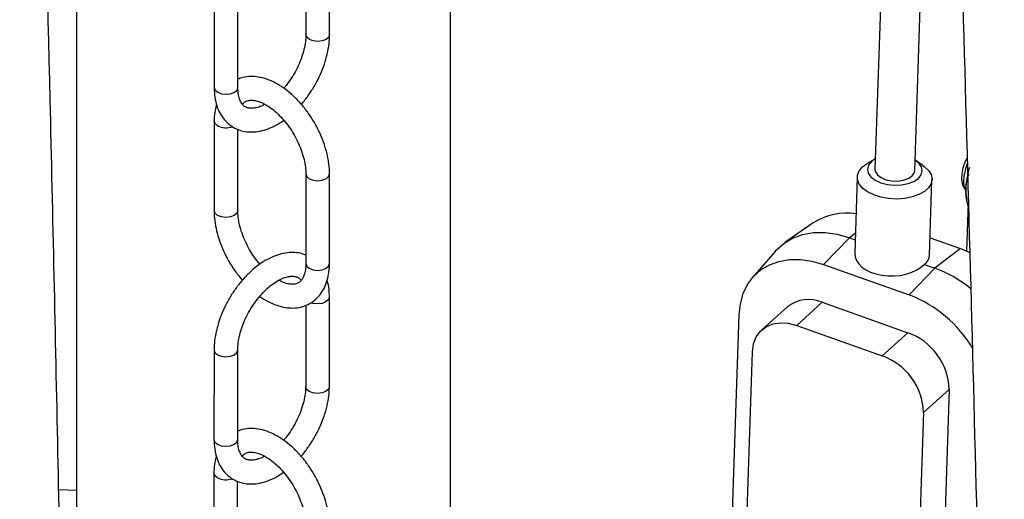
# Model space of a CAD drawing. Units: millimetres. Extents: x 0 to 1277, y 0 to 297.
# Drawn here: x 898 to 902, y 42 to 43 of the extents above; entities that cross this region are included whole.
import ezdxf

# ---------------------------------------------------------------- set-up
doc = ezdxf.new("R2010")
doc.units = ezdxf.units.MM
doc.linetypes.add('SLD-Sólida', pattern=[0])

msp = doc.modelspace()

# ---------------------------------------------------------------- linework, layer by layer
at = {"color": 7, "linetype": 'SLD-Sólida', "lineweight": 25}
for p, q in [((899.8435, 41.0498), (899.8435, 54.3446)), ((898.3435, 47.6991), (898.3435, 41.0498)), ((901.5776, 43.8069), (901.5449, 42.8272)), ((901.7048, 42.8218), (901.7375, 43.8016)), ((899.358, 43.3678), (899.3582, 43.727)), ((899.2632, 43.6938), (899.263, 43.3679)), ((898.8955, 43.5149), (898.8953, 43.1557)), ((898.9903, 43.1556), (898.9905, 43.5148)), ((898.8951, 43.0211), (898.8949, 42.6619)), ((898.9899, 42.6619), (898.9901, 42.9878)), ((901.4951, 42.837), (901.5137, 42.8503)), ((901.5441, 42.8678), (901.5137, 42.8503)), ((901.7374, 42.8428), (901.7082, 42.8623)), ((899.2628, 42.8086), (899.2626, 42.4494)), ((899.3576, 42.4493), (899.3578, 42.8085)), ((901.4738, 42.7963), (901.4636, 42.4913)), ((901.7634, 42.4813), (901.7736, 42.7862)), ((901.8963, 42.7637), (901.9047, 42.7481)), ((901.9114, 42.712), (901.9132, 42.7028)), ((901.9188, 42.6945), (901.9123, 42.4992)), ((901.9179, 42.6824), (901.9184, 42.6823)), ((901.2974, 42.6123), (901.1838, 42.5333)), ((901.339, 42.4454), (901.4422, 42.5527)), ((901.4422, 42.5527), (901.4654, 42.5445)), ((901.7658, 42.5522), (901.8875, 42.5089)), ((901.1447, 42.498), (901.0545, 42.3931)), ((901.8875, 42.5089), (901.7852, 42.4308)), ((901.8875, 42.5089), (901.9249, 42.4935)), ((901.339, 42.4454), (901.6819, 42.3235)), ((901.7423, 42.446), (901.7852, 42.4308)), ((901.6819, 42.3235), (901.7852, 42.4308)), ((899.3571, 41.9556), (899.3573, 42.3148)), ((901.3339, 42.2936), (901.2311, 42.2009)), ((901.3339, 42.2936), (901.6768, 42.1717)), ((899.2623, 42.2816), (899.2621, 41.9557)), ((901.1943, 42.2757), (901.0916, 42.183)), ((900.967, 41.2454), (901.0004, 42.2438)), ((901.2311, 42.2009), (901.5741, 42.0789)), ((901.6768, 42.1717), (901.5741, 42.0789)), ((898.8946, 42.1026), (898.8944, 41.7434)), ((898.9894, 41.7434), (898.9896, 42.1026)), ((901.0207, 41.0971), (901.0541, 42.0954)), ((901.8428, 41.9443), (901.74, 41.8516)), ((901.8428, 41.9443), (901.8094, 40.9459)), ((901.74, 41.8516), (901.7066, 40.8532)), ((898.8942, 41.6089), (898.894, 41.2497)), ((898.989, 41.2496), (898.9892, 41.5756))]:
    msp.add_line(p, q, dxfattribs=at)
at = {"color": 8, "linetype": 'SLD-Sólida', "lineweight": 25}
for p, q in [((901.4663, 42.5711), (901.4422, 42.5527)), ((898.3435, 41.5391), (898.2714, 41.5414))]:
    msp.add_line(p, q, dxfattribs=at)
at = {"color": 8, "linetype": 'SLD-Sólida', "lineweight": 25, "flags": 128}
for points in [[(899.358, 43.3678), (899.3544, 43.3574), (899.3441, 43.3485), (899.3287, 43.3425), (899.3105, 43.3404), (899.2923, 43.3425), (899.2769, 43.3485), (899.2666, 43.3574), (899.263, 43.3679), (899.263, 43.368)], [(898.8953, 43.1557), (898.8953, 43.1557), (898.8989, 43.1452), (898.9092, 43.1363), (898.9246, 43.1303), (898.9428, 43.1282), (898.961, 43.1303), (898.9764, 43.1362), (898.9867, 43.1451), (898.9903, 43.1556)], [(898.909, 43.0017), (898.8987, 43.0106), (898.8951, 43.0211), (898.8951, 43.0211)], [(899.2628, 42.8085), (899.2664, 42.7981), (899.2767, 42.7892)], [(899.2767, 42.7892), (899.2921, 42.7832), (899.3103, 42.7811), (899.3285, 42.7832), (899.3439, 42.7891), (899.3542, 42.798), (899.3578, 42.8085), (899.3578, 42.8085)], [(898.9088, 42.6425), (898.8985, 42.6514), (898.8949, 42.6619), (898.8949, 42.6619)], [(898.9899, 42.6619), (898.9899, 42.6619), (898.9862, 42.6514), (898.9759, 42.6425), (898.9605, 42.6366), (898.9424, 42.6345), (898.9242, 42.6366), (898.9088, 42.6425)], [(899.2626, 42.4494), (899.2626, 42.4494), (899.2662, 42.4389), (899.2765, 42.43)], [(899.2765, 42.43), (899.2919, 42.424), (899.3101, 42.4219), (899.3282, 42.424), (899.3436, 42.43), (899.3539, 42.4389), (899.3576, 42.4493)], [(899.3573, 42.3148), (899.3537, 42.3043), (899.3434, 42.2954), (899.328, 42.2895), (899.3098, 42.2874), (899.2917, 42.2895), (899.2832, 42.2921)], [(898.8946, 42.1025), (898.8983, 42.0921), (898.9086, 42.0832), (898.924, 42.0773), (898.9421, 42.0752), (898.9603, 42.0772), (898.9757, 42.0832), (898.986, 42.0921), (898.9896, 42.1025)], [(899.3571, 41.9556), (899.3535, 41.9451), (899.3432, 41.9362), (899.3278, 41.9303), (899.3096, 41.9282), (899.2914, 41.9303), (899.276, 41.9363), (899.2657, 41.9452), (899.2621, 41.9557), (899.2621, 41.9558)], [(898.8944, 41.7434), (898.8944, 41.7434), (898.898, 41.7329), (898.9083, 41.724), (898.9237, 41.7181), (898.9419, 41.716), (898.9601, 41.7181), (898.9755, 41.724), (898.9858, 41.7329), (898.9894, 41.7434)], [(898.9081, 41.5895), (898.8978, 41.5984), (898.8942, 41.6089), (898.8942, 41.6089)]]:
    msp.add_lwpolyline(points, dxfattribs=at)
at = {"color": 7, "linetype": 'SLD-Sólida', "lineweight": 25, "flags": 128}
for points in [[(901.7374, 42.8428), (901.7429, 42.8389), (901.7597, 42.8231), (901.7701, 42.8059), (901.7737, 42.7879), (901.7702, 42.7701), (901.7599, 42.7533), (901.7432, 42.7383), (901.721, 42.7257), (901.6942, 42.7162), (901.6641, 42.7102), (901.6321, 42.708), (901.5997, 42.7097), (901.5685, 42.7152), (901.5398, 42.7243), (901.515, 42.7365), (901.4954, 42.7512), (901.4817, 42.7678), (901.4747, 42.7856), (901.4746, 42.8035), (901.4815, 42.8209), (901.4951, 42.837), (901.4951, 42.837)], [(901.5463, 42.869), (901.5305, 42.8581), (901.5191, 42.8437), (901.5149, 42.8281), (901.5182, 42.8122), (901.5287, 42.7971), (901.5458, 42.7839), (901.5683, 42.7735), (901.5946, 42.7666), (901.623, 42.7636), (901.6515, 42.7648), (901.6782, 42.77), (901.7013, 42.7789), (901.7191, 42.791), (901.7306, 42.8053), (901.7348, 42.821), (901.7315, 42.8369), (901.7209, 42.8519), (901.7062, 42.8637)], [(901.9143, 42.8501), (901.9127, 42.8456), (901.9063, 42.8228), (901.902, 42.7998), (901.9001, 42.7785), (901.901, 42.761), (901.9044, 42.7487), (901.9091, 42.7431)], [(901.5449, 42.8272), (901.5466, 42.8172), (901.5549, 42.8046), (901.5695, 42.7938), (901.589, 42.7857), (901.6116, 42.7811), (901.6355, 42.7803), (901.6583, 42.7835), (901.6783, 42.7903), (901.6934, 42.8001)], [(901.6934, 42.8001), (901.7025, 42.8121), (901.7048, 42.8218)], [(901.1447, 42.498), (901.1486, 42.5024), (901.1792, 42.53), (901.2149, 42.5513), (901.255, 42.5658), (901.2987, 42.5733), (901.3451, 42.5736), (901.3933, 42.5667), (901.4422, 42.5527)], [(901.0004, 42.2438), (901.0052, 42.2879), (901.0166, 42.3287), (901.0344, 42.3655), (901.0582, 42.3973), (901.0874, 42.4237), (901.1216, 42.4441), (901.16, 42.4579), (901.2018, 42.4651), (901.2461, 42.4654), (901.2922, 42.4588), (901.339, 42.4454)], [(901.0541, 42.0954), (901.0584, 42.1267), (901.0692, 42.1545), (901.086, 42.1776), (901.1082, 42.1952), (901.1349, 42.2067), (901.1651, 42.2115), (901.1975, 42.2096), (901.2311, 42.2009)]]:
    msp.add_lwpolyline(points, dxfattribs=at)
at = {"color": 8, "linetype": 'SLD-Sólida', "lineweight": 25}
for centre in [(898.9429, 43.068), (898.942, 41.6557)]:
    msp.add_arc(centre, 0.0744, 242.9124, 290.3582, dxfattribs=at)
at = {"color": 7, "linetype": 'SLD-Sólida', "lineweight": 25}
for centre, radius, start, end in [((902.0324, 42.7958), 0.1399, 147.8632, 193.2696), ((902.2938, 42.729), 0.385, 164.1064, 177.2449), ((902.0709, 42.7395), 0.1618, 177.1492, 189.7863), ((901.4319, 42.4036), 0.2483, 81.4324, 122.7969), ((901.6158, 41.9695), 0.4913, 50.302, 69.8357), ((901.2791, 42.1676), 0.1374, 66.5077, 128.1063), ((901.5015, 41.8511), 0.5057, 30.4523, 69.0964), ((901.5915, 41.9351), 0.2515, 2.0908, 70.1501), ((901.4887, 41.8424), 0.2515, 2.0908, 70.1501)]:
    msp.add_arc(centre, radius, start, end, dxfattribs=at)
for major_axis, ratio, start_param, end_param in [((0.1501, 0.0038), 0.615967, 3.105556, 5.725747), ((0.1496, -0.0122), 0.490123, 5.785194, 6.306595)]:
    msp.add_ellipse((901.6137, 42.4917), major_axis=major_axis, ratio=ratio, start_param=start_param, end_param=end_param, dxfattribs=at)
for points, knots in [([(901.6115, 55.3653), (901.6127, 55.2479), (901.6157, 54.9574), (901.6215, 54.4913), (901.6332, 53.6686), (901.6527, 52.5469), (901.6909, 50.7603), (901.747, 48.6092), (901.8172, 46.2207), (901.8845, 43.9601), (901.9443, 41.8244), (901.982, 40.2629), (902.0025, 39.2784), (902.0104, 38.8737), (902.0179, 38.4716), (902.0247, 38.0776), (902.0308, 37.6972), (902.0362, 37.3332), (902.0401, 37.0482), (902.0429, 36.8308), (902.0449, 36.6693), (902.047, 36.4893), (902.0492, 36.2907), (902.0514, 36.0733), (902.0536, 35.8371), (902.0558, 35.5817), (902.0579, 35.3022), (902.0598, 34.9977), (902.0615, 34.6674), (902.0628, 34.315), (902.0635, 34.0468), (902.0636, 33.896), (902.0636, 33.8701)], [0, 0, 0, 0, 0.016274, 0.040263, 0.064715, 0.130575, 0.196434, 0.31404, 0.431641, 0.531419, 0.631194, 0.730972, 0.749785, 0.768598, 0.787413, 0.805831, 0.82348, 0.840355, 0.856463, 0.863088, 0.870561, 0.878888, 0.888073, 0.898121, 0.909038, 0.92083, 0.933506, 0.947741, 0.962966, 0.97919, 0.99643, 1, 1, 1, 1]), ([(898.3292, 35.5801), (898.3292, 35.7), (898.3292, 35.9337), (898.3292, 36.2748), (898.3286, 36.5964), (898.3277, 36.8985), (898.3266, 37.1811), (898.3252, 37.4446), (898.3237, 37.683), (898.3222, 37.8976), (898.3207, 38.0896), (898.3192, 38.2659), (898.3177, 38.427), (898.3162, 38.576), (898.3135, 38.841), (898.3091, 39.2301), (898.3022, 39.7482), (898.2899, 40.5704), (898.2695, 41.6916), (898.23, 43.4772), (898.1782, 45.4356), (898.1344, 46.9207), (898.1153, 47.5674)], [0, 0, 0, 0, 0.029696, 0.057879, 0.084458, 0.109429, 0.132811, 0.154618, 0.174867, 0.192069, 0.20798, 0.22261, 0.235964, 0.248062, 0.25973, 0.301963, 0.345071, 0.38902, 0.507354, 0.625685, 0.836991, 1, 1, 1, 1]), ([(899.263, 43.3679), (899.2629, 43.3631), (899.2626, 43.3492), (899.2592, 43.3237), (899.2514, 43.2916), (899.2396, 43.2584), (899.2242, 43.2253), (899.2055, 43.1935), (899.1886, 43.1689), (899.1776, 43.1565), (899.1743, 43.1528)], [0, 0, 0, 0, 0.073646, 0.215487, 0.3585, 0.502672, 0.647711, 0.79321, 0.938729, 1, 1, 1, 1]), ([(899.2443, 43.088), (899.2446, 43.0883), (899.2547, 43.0989), (899.2724, 43.123), (899.2966, 43.1596), (899.3172, 43.1987), (899.3341, 43.239), (899.3468, 43.2799), (899.355, 43.3198), (899.3578, 43.349), (899.358, 43.3645), (899.358, 43.3678)], [0, 0, 0, 0, 0.004582, 0.142332, 0.279791, 0.417215, 0.554852, 0.692954, 0.831829, 0.964013, 1, 1, 1, 1]), ([(899.3578, 42.8085), (899.3576, 42.8155), (899.3572, 42.8353), (899.3527, 42.8692), (899.343, 42.9099), (899.3289, 42.9507), (899.3108, 42.9906), (899.289, 43.0291), (899.2641, 43.0653), (899.2364, 43.0986), (899.2063, 43.1283), (899.1744, 43.1537), (899.141, 43.1744), (899.1067, 43.1895), (899.0733, 43.1982), (899.0408, 43.2005), (899.013, 43.1979), (898.9967, 43.1914), (898.9903, 43.1889)], [0, 0, 0, 0, 0.035928, 0.102452, 0.16879, 0.234909, 0.300839, 0.366685, 0.432579, 0.498623, 0.564959, 0.631731, 0.699031, 0.766805, 0.834439, 0.894129, 0.958229, 1, 1, 1, 1]), ([(898.8953, 43.1557), (898.8954, 43.1488), (898.8959, 43.1291), (898.9006, 43.0982), (898.911, 43.0659), (898.9264, 43.0376), (898.9461, 43.0142), (898.9703, 42.9957), (898.9972, 42.9834), (899.026, 42.9771), (899.0562, 42.9765), (899.0877, 42.9815), (899.12, 42.9925), (899.1492, 43.0067), (899.167, 43.0193), (899.1742, 43.0244)], [0, 0, 0, 0, 0.047163, 0.135415, 0.22344, 0.300557, 0.383309, 0.462822, 0.540086, 0.616677, 0.694149, 0.77396, 0.856675, 0.941806, 1, 1, 1, 1]), ([(899.0978, 43.0884), (899.0951, 43.0868), (899.0847, 43.0807), (899.0682, 43.0751), (899.0495, 43.0715), (899.0344, 43.0722), (899.0223, 43.076), (899.0125, 43.0827), (899.0036, 43.094), (898.9964, 43.1098), (898.9913, 43.1301), (898.9906, 43.1473), (898.9903, 43.1556)], [0, 0, 0, 0, 0.036196, 0.138961, 0.241591, 0.345856, 0.456714, 0.585264, 0.692845, 0.793277, 0.90042, 1, 1, 1, 1]), ([(898.9047, 43.0889), (898.9024, 43.0807), (898.8971, 43.0617), (898.8953, 43.0384), (898.8951, 43.0237), (898.8951, 43.0211)], [0, 0, 0, 0, 0.386134, 0.892248, 1, 1, 1, 1]), ([(899.0086, 43.0886), (899.0113, 43.0916), (899.0175, 43.0982), (899.0278, 43.1029), (899.0418, 43.1053), (899.0589, 43.1039), (899.0794, 43.098), (899.1025, 43.0869), (899.1265, 43.0709), (899.1506, 43.0502), (899.1742, 43.0254), (899.1962, 42.997), (899.216, 42.966), (899.233, 42.9332), (899.2464, 42.8998), (899.256, 42.8669), (899.2618, 42.8358), (899.2625, 42.8175), (899.2628, 42.8086)], [0, 0, 0, 0, 0.059349, 0.134138, 0.197698, 0.256809, 0.319891, 0.381254, 0.442453, 0.503997, 0.566061, 0.628574, 0.691379, 0.754294, 0.817095, 0.87956, 0.941506, 1, 1, 1, 1]), ([(901.9093, 42.7475), (901.9094, 42.7504), (901.9097, 42.756), (901.9106, 42.7642), (901.9118, 42.772), (901.9141, 42.783), (901.9175, 42.7948), (901.9208, 42.8039), (901.9221, 42.8073)], [0, 0, 0, 0, 0.134068, 0.268406, 0.393438, 0.518656, 0.816157, 1, 1, 1, 1]), ([(901.9179, 42.6824), (901.9172, 42.6853), (901.9157, 42.6909), (901.9138, 42.6996), (901.9117, 42.7105), (901.9101, 42.7226), (901.9091, 42.7357), (901.9092, 42.7436), (901.9093, 42.7475)], [0, 0, 0, 0, 0.128545, 0.257188, 0.395557, 0.626879, 0.81303, 1, 1, 1, 1]), ([(898.8949, 42.6619), (898.895, 42.655), (898.8954, 42.6352), (898.8999, 42.6013), (898.9096, 42.5606), (898.9237, 42.5198), (898.9418, 42.4798), (898.9636, 42.4414), (898.9859, 42.4085), (899.0018, 42.3901), (899.0083, 42.3825)], [0, 0, 0, 0, 0.075035, 0.213971, 0.352517, 0.490606, 0.6283, 0.765819, 0.903438, 1, 1, 1, 1]), ([(899.0784, 42.4461), (899.0711, 42.4551), (899.0562, 42.4735), (899.0366, 42.5045), (899.0197, 42.5372), (899.0062, 42.5707), (898.9966, 42.6036), (898.9908, 42.6347), (898.9902, 42.653), (898.9899, 42.6619)], [0, 0, 0, 0, 0.1417617, 0.2868838, 0.4322583, 0.5773695, 0.7217038, 0.8648402, 1, 1, 1, 1]), ([(899.2626, 42.4826), (899.2601, 42.4839), (899.2489, 42.4893), (899.2265, 42.4931), (899.1964, 42.4941), (899.165, 42.4889), (899.1327, 42.4781), (899.0999, 42.4616), (899.0675, 42.4397), (899.0363, 42.4129), (899.007, 42.3821), (898.9801, 42.3478), (898.9561, 42.3108), (898.9355, 42.2717), (898.9186, 42.2314), (898.9058, 42.1906), (898.8977, 42.1507), (898.8949, 42.1214), (898.8947, 42.1059), (898.8946, 42.1026)], [0, 0, 0, 0, 0.016845, 0.075494, 0.134816, 0.195931, 0.259268, 0.324455, 0.39065, 0.457029, 0.523225, 0.589204, 0.655042, 0.720864, 0.786788, 0.852934, 0.919451, 0.982763, 1, 1, 1, 1]), ([(899.0783, 42.3177), (899.0784, 42.3176), (899.0891, 42.3091), (899.1118, 42.2965), (899.1459, 42.2809), (899.1793, 42.2723), (899.2119, 42.2698), (899.2428, 42.2735), (899.2717, 42.2837), (899.2969, 42.2996), (899.3179, 42.3203), (899.3346, 42.3452), (899.347, 42.374), (899.3549, 42.4062), (899.3574, 42.4321), (899.3575, 42.4468), (899.3576, 42.4493)], [0, 0, 0, 0, 0.000149, 0.088033, 0.176536, 0.264856, 0.342803, 0.426507, 0.506866, 0.584585, 0.661296, 0.738424, 0.817589, 0.899609, 0.982378, 1, 1, 1, 1]), ([(899.2626, 42.4494), (899.2625, 42.4448), (899.2622, 42.4316), (899.2591, 42.4126), (899.2528, 42.3946), (899.2448, 42.3815), (899.2354, 42.3727), (899.2248, 42.3675), (899.2109, 42.3652), (899.1937, 42.3667), (899.1748, 42.3717), (899.1609, 42.379), (899.1548, 42.3821)], [0, 0, 0, 0, 0.053994, 0.156778, 0.259416, 0.363557, 0.473968, 0.601374, 0.709651, 0.810348, 0.91781, 1, 1, 1, 1]), ([(898.9896, 42.1026), (898.9897, 42.1073), (898.99, 42.1213), (898.9935, 42.1468), (899.0013, 42.1789), (899.013, 42.2121), (899.0284, 42.2452), (899.047, 42.2771), (899.0683, 42.3069), (899.0914, 42.3335), (899.1155, 42.3562), (899.1398, 42.3743), (899.1631, 42.3874), (899.1845, 42.3955), (899.2031, 42.3989), (899.2182, 42.3983), (899.2303, 42.3943), (899.2384, 42.3896), (899.2429, 42.3834), (899.2441, 42.3818)], [0, 0, 0, 0, 0.031786, 0.093005, 0.15473, 0.216955, 0.279554, 0.342352, 0.405159, 0.46772, 0.529849, 0.591376, 0.652209, 0.712452, 0.772617, 0.83374, 0.898728, 0.974088, 1, 1, 1, 1]), ([(899.3573, 42.3148), (899.3572, 42.3216), (899.3567, 42.3413), (899.354, 42.364), (899.3491, 42.3783), (899.348, 42.3815)], [0, 0, 0, 0, 0.292959, 0.841156, 1, 1, 1, 1]), ([(899.2621, 41.9557), (899.262, 41.9509), (899.2617, 41.937), (899.2583, 41.9115), (899.2505, 41.8793), (899.2387, 41.8462), (899.2233, 41.813), (899.2047, 41.7812), (899.1877, 41.7567), (899.1767, 41.7443), (899.1734, 41.7406)], [0, 0, 0, 0, 0.073646, 0.215487, 0.3585, 0.502672, 0.647711, 0.79321, 0.938729, 1, 1, 1, 1]), ([(899.2434, 41.6758), (899.2438, 41.6761), (899.2538, 41.6866), (899.2715, 41.7107), (899.2957, 41.7474), (899.3163, 41.7865), (899.3332, 41.8268), (899.346, 41.8676), (899.3541, 41.9076), (899.3569, 41.9368), (899.3571, 41.9523), (899.3571, 41.9556)], [0, 0, 0, 0, 0.004582, 0.142332, 0.279791, 0.417215, 0.554852, 0.692954, 0.831829, 0.964013, 1, 1, 1, 1]), ([(899.3569, 41.3963), (899.3568, 41.4032), (899.3564, 41.423), (899.3519, 41.4569), (899.3422, 41.4977), (899.328, 41.5384), (899.3099, 41.5784), (899.2882, 41.6169), (899.2632, 41.6531), (899.2355, 41.6864), (899.2054, 41.716), (899.1735, 41.7415), (899.1401, 41.7621), (899.1058, 41.7772), (899.0724, 41.786), (899.0399, 41.7883), (899.0121, 41.7856), (898.9958, 41.7792), (898.9894, 41.7766)], [0, 0, 0, 0, 0.035928, 0.102452, 0.16879, 0.234909, 0.300839, 0.366685, 0.432579, 0.498623, 0.564959, 0.631731, 0.699031, 0.766805, 0.834439, 0.894129, 0.958229, 1, 1, 1, 1]), ([(898.8944, 41.7434), (898.8946, 41.7366), (898.895, 41.7168), (898.8997, 41.686), (898.9102, 41.6537), (898.9255, 41.6254), (898.9452, 41.6019), (898.9694, 41.5835), (898.9963, 41.5712), (899.0251, 41.5648), (899.0553, 41.5642), (899.0868, 41.5693), (899.1191, 41.5802), (899.1483, 41.5944), (899.1661, 41.607), (899.1734, 41.6121)], [0, 0, 0, 0, 0.047163, 0.135415, 0.22344, 0.300557, 0.383309, 0.462822, 0.540086, 0.616677, 0.694149, 0.77396, 0.856675, 0.941806, 1, 1, 1, 1]), ([(899.0969, 41.6761), (899.0942, 41.6745), (899.0838, 41.6685), (899.0673, 41.6629), (899.0487, 41.6593), (899.0336, 41.66), (899.0214, 41.6638), (899.0116, 41.6705), (899.0027, 41.6817), (898.9955, 41.6976), (898.9904, 41.7179), (898.9897, 41.7351), (898.9894, 41.7434)], [0, 0, 0, 0, 0.036196, 0.138961, 0.241591, 0.345856, 0.456714, 0.585264, 0.692845, 0.793277, 0.90042, 1, 1, 1, 1]), ([(898.9038, 41.6767), (898.9015, 41.6685), (898.8963, 41.6495), (898.8944, 41.6261), (898.8942, 41.6115), (898.8942, 41.6089)], [0, 0, 0, 0, 0.386134, 0.892248, 1, 1, 1, 1]), ([(899.0077, 41.6764), (899.0104, 41.6793), (899.0166, 41.6859), (899.0269, 41.6906), (899.0409, 41.693), (899.0581, 41.6916), (899.0785, 41.6857), (899.1016, 41.6746), (899.1256, 41.6586), (899.1498, 41.638), (899.1733, 41.6132), (899.1953, 41.5848), (899.2152, 41.5538), (899.2321, 41.521), (899.2456, 41.4875), (899.2552, 41.4546), (899.2609, 41.4236), (899.2616, 41.4052), (899.2619, 41.3963)], [0, 0, 0, 0, 0.059349, 0.134138, 0.197698, 0.256809, 0.319891, 0.381254, 0.442453, 0.503997, 0.566061, 0.628574, 0.691379, 0.754294, 0.817095, 0.87956, 0.941506, 1, 1, 1, 1])]:
    msp.add_open_spline(points, degree=3, knots=knots, dxfattribs=at)

doc.saveas('drawing.dxf')
